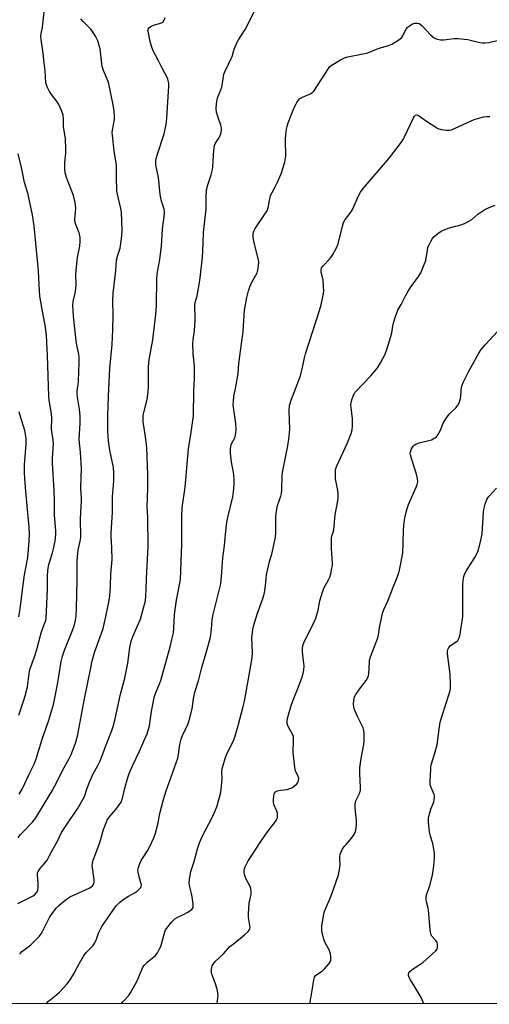
# Model space of a CAD drawing. Units: inches. Extents: x 1225771 to 1231771, y 581453 to 585454.
# Drawn here: x 1229456 to 1229648, y 581453 to 581856 of the extents above; entities that cross this region are included whole.
import ezdxf

# ---------------------------------------------------------------- set-up
doc = ezdxf.new("R2010")
doc.units = ezdxf.units.IN
doc.header["$MEASUREMENT"] = 0
doc.layers.add('NTRL-Trees', color=3, linetype='Continuous')
doc.layers.add('Undefined', color=1, linetype='Continuous')

msp = doc.modelspace()

# ---------------------------------------------------------------- linework, layer by layer
at = {"layer": 'NTRL-Trees'}
msp.add_polyline3d([(1226026.81, 585453.73, 0), (1231771.4, 585453.15, 0), (1231771.23, 582754.2, 0), (1231702.94, 582761.81, 0), (1231634.45, 582659.07, 0), (1231661.08, 582560.13, 0), (1231771.21, 582478.25, 0), (1231771.14, 581453.27, 0), (1226620.92, 581453.78, 0)], dxfattribs=at)
at = {"layer": 'Undefined'}
for points, elevation in [([(1229456.07, 581539.23), (1229457.38, 581541.56), (1229460.13, 581547.37), (1229462.21, 581551.5), (1229463.02, 581553.64), (1229465.45, 581561.76), (1229468.03, 581569.06), (1229470.01, 581575.82), (1229471.72, 581584.11), (1229473.23, 581593.5), (1229473.75, 581595.69), (1229474.54, 581598.11), (1229478.24, 581607.23), (1229478.69, 581608.62), (1229479.06, 581610.32), (1229479.27, 581612.06), (1229479.41, 581615.31), (1229479.72, 581626.63), (1229479.78, 581634.61), (1229480.2, 581639.14), (1229480.95, 581642.74), (1229481.18, 581644.37), (1229481.15, 581651.94), (1229481.53, 581659.14), (1229481.5, 581660.28), (1229481.18, 581664.16), (1229481.4, 581668.91), (1229481.45, 581672.32), (1229481.03, 581679.1), (1229480.59, 581684.24), (1229480.89, 581690.9), (1229480.9, 581693.76), (1229480.67, 581696.66), (1229479.81, 581701.53), (1229479.66, 581702.89), (1229479.71, 581704.19), (1229480.09, 581706.69), (1229480.21, 581708.17), (1229480.53, 581715.8), (1229480.54, 581717.81), (1229480.39, 581719.21), (1229479.6, 581722.78), (1229479.3, 581724.64), (1229478.19, 581734.77), (1229477.97, 581739.05), (1229478.1, 581740.74), (1229478.92, 581744.12), (1229479.21, 581746.07), (1229479.34, 581747.76), (1229479.23, 581751.76), (1229479.28, 581753.52), (1229479.86, 581758.66), (1229480.85, 581763.37), (1229480.98, 581765.4), (1229480.96, 581766.86), (1229480.84, 581767.68), (1229480.54, 581768.74), (1229479.14, 581772.2), (1229478.8, 581773.56), (1229478.78, 581774.67), (1229479.08, 581777.21), (1229479.13, 581778.62), (1229479.07, 581780.31), (1229478.82, 581781.75), (1229478.16, 581784.03), (1229475.38, 581791.47), (1229474.86, 581793.39), (1229474.72, 581795.15), (1229474.68, 581797.51), (1229475.12, 581801.33), (1229475.13, 581803.1), (1229474.89, 581807.23), (1229474.18, 581812.3), (1229474.11, 581815.34), (1229473.95, 581816.85), (1229473.34, 581818.81), (1229472.25, 581821.21), (1229471.51, 581822.43), (1229469.24, 581825.34), (1229468.39, 581826.57), (1229467.42, 581828.53), (1229467.15, 581829.3), (1229466.98, 581830.08), (1229466.65, 581835.1), (1229466.22, 581838.35), (1229465.81, 581842.3), (1229465, 581847.83), (1229464.86, 581849.21), (1229464.95, 581850.32), (1229465.5, 581852.77), (1229465.72, 581854.17), (1229466.65, 581862.88)], 570), ([(1229456.23, 581473.78), (1229457.17, 581474.81), (1229458.02, 581475.52), (1229460.75, 581477.53), (1229462.89, 581479.58), (1229464.31, 581481.08), (1229464.98, 581482.04), (1229465.7, 581483.32), (1229468.42, 581488.72), (1229469.56, 581490.41), (1229471.3, 581492.75), (1229472.08, 581493.59), (1229473.15, 581494.56), (1229474.63, 581495.78), (1229475.75, 581496.57), (1229477.03, 581497.31), (1229478.88, 581498.23), (1229484.61, 581500.72), (1229485.32, 581501.17), (1229485.95, 581501.71), (1229486.3, 581502.1), (1229486.55, 581502.54), (1229486.68, 581503.29), (1229486.65, 581504.11), (1229485.9, 581509.97), (1229485.95, 581510.79), (1229486.31, 581512.18), (1229487.16, 581514.64), (1229488.97, 581519.38), (1229490.51, 581524.77), (1229491.53, 581527.49), (1229492.04, 581528.54), (1229492.84, 581529.76), (1229495.6, 581532.96), (1229496.95, 581534.78), (1229497.67, 581535.98), (1229498.24, 581537.52), (1229499.2, 581541.67), (1229500.42, 581545.97), (1229500.98, 581547.63), (1229502.3, 581550.75), (1229505.08, 581556.56), (1229507.59, 581562.13), (1229508.3, 581563.84), (1229509.24, 581567.15), (1229510.11, 581573.02), (1229511.26, 581578.74), (1229511.79, 581580.33), (1229513.43, 581584.33), (1229513.88, 581585.66), (1229517.69, 581599.44), (1229518.46, 581602.48), (1229519.04, 581605.25), (1229519.31, 581607.21), (1229519.56, 581612.48), (1229519.8, 581614.78), (1229520.33, 581618.5), (1229521.62, 581624.79), (1229521.92, 581627.05), (1229522.51, 581641.47), (1229522.55, 581652.66), (1229522.69, 581656.35), (1229523.9, 581664.79), (1229525.28, 581680.51), (1229526.39, 581687.22), (1229527.27, 581693.88), (1229527.37, 581704.17), (1229527.67, 581709.19), (1229527.73, 581712.6), (1229527.64, 581714.34), (1229527.12, 581719.31), (1229527.05, 581723.36), (1229527.14, 581725.08), (1229527.64, 581728.76), (1229527.91, 581733.21), (1229527.95, 581734.99), (1229527.78, 581738.17), (1229527.8, 581739.31), (1229527.99, 581740.29), (1229528.76, 581743.07), (1229529.84, 581749.25), (1229530.98, 581758.66), (1229531.29, 581764.5), (1229531.37, 581768.97), (1229532.5, 581778.5), (1229532.45, 581783.5), (1229532.6, 581786.4), (1229533.08, 581788.39), (1229534.47, 581792.46), (1229535.03, 581794.7), (1229535.17, 581795.81), (1229535.26, 581798.28), (1229535.56, 581802.42), (1229535.84, 581804.45), (1229536.32, 581805.49), (1229537.94, 581807.97), (1229538.42, 581809.3), (1229538.71, 581810.67), (1229538.69, 581811.77), (1229538.5, 581812.85), (1229537.32, 581815.92), (1229536.71, 581818.08), (1229536.57, 581819.53), (1229536.64, 581821.57), (1229537.13, 581823.95), (1229538.46, 581827.23), (1229538.82, 581828.33), (1229539.34, 581830.8), (1229539.73, 581833.62), (1229540.03, 581834.69), (1229541.66, 581837.76), (1229542.75, 581840.07), (1229543.04, 581840.87), (1229543.91, 581843.92), (1229545.1, 581846.77), (1229545.67, 581847.78), (1229548.39, 581851.99), (1229552.02, 581859.16)], 576), ([(1229455.51, 581494.53), (1229461.67, 581497.66), (1229462.61, 581498.37), (1229463.37, 581499.21), (1229463.66, 581499.95), (1229463.78, 581501.06), (1229463.76, 581502.79), (1229463.46, 581506.19), (1229463.54, 581507), (1229463.73, 581507.52), (1229464.49, 581508.73), (1229466.41, 581510.83), (1229467.4, 581512.28), (1229468.45, 581514.06), (1229470.09, 581517.19), (1229471.7, 581520), (1229473.38, 581523.54), (1229476.85, 581528.79), (1229479.85, 581533.15), (1229482.11, 581536.99), (1229482.7, 581538.29), (1229483.76, 581541.62), (1229484.73, 581544.05), (1229486.12, 581547.24), (1229488.19, 581551), (1229489.06, 581552.81), (1229491.42, 581559.04), (1229493.95, 581565.24), (1229494.5, 581566.87), (1229495.27, 581570.03), (1229497.4, 581580.16), (1229499.18, 581586.71), (1229500.39, 581592.77), (1229501.26, 581599.15), (1229501.82, 581601.72), (1229502.45, 581603.63), (1229504.92, 581609.22), (1229505.57, 581610.85), (1229507.17, 581616.32), (1229507.61, 581618.34), (1229507.99, 581622.62), (1229508.11, 581627.44), (1229508.81, 581640.45), (1229508.57, 581652.33), (1229508.38, 581656.76), (1229508.59, 581664.4), (1229508.57, 581669.79), (1229508.16, 581680.98), (1229507.63, 581685.49), (1229506.77, 581691.49), (1229506.67, 581693.4), (1229506.73, 581694.19), (1229506.96, 581695.35), (1229508.38, 581700.58), (1229508.81, 581703.7), (1229508.95, 581706.04), (1229508.94, 581713.58), (1229509.01, 581715.94), (1229509.27, 581717.64), (1229510.72, 581725.02), (1229511.92, 581735.4), (1229512.2, 581739.05), (1229512.3, 581749.92), (1229512.41, 581751.89), (1229512.65, 581753.58), (1229513.55, 581757.86), (1229513.86, 581760.15), (1229514.2, 581763.32), (1229514.62, 581770.28), (1229515.44, 581776.6), (1229515.42, 581777.65), (1229515.29, 581778.45), (1229514.22, 581781.71), (1229513.6, 581784.45), (1229512.92, 581791.43), (1229511.95, 581796.64), (1229511.84, 581797.51), (1229511.85, 581798.31), (1229512.01, 581799.18), (1229512.43, 581800.61), (1229515.29, 581809.29), (1229516.05, 581813.11), (1229516.38, 581815.74), (1229517.25, 581828.84), (1229517.22, 581829.7), (1229517.09, 581830.52), (1229516.81, 581831.6), (1229516.51, 581832.38), (1229514.32, 581836.35), (1229512.9, 581839.37), (1229510.91, 581842.94), (1229510.35, 581844.25), (1229509.92, 581845.58), (1229509.58, 581846.98), (1229508.71, 581851.23), (1229508.67, 581851.68), (1229508.72, 581852.1), (1229509.11, 581852.67), (1229510.03, 581853.3), (1229511.39, 581853.89), (1229513.38, 581854.41), (1229514.41, 581854.79), (1229514.84, 581855.08), (1229515.3, 581855.74), (1229515.72, 581856.81)], 574), ([(1229455.66, 581521.34), (1229456.47, 581522.54), (1229457.62, 581523.85), (1229461.51, 581527.78), (1229462.89, 581529.48), (1229469.54, 581540.55), (1229471.71, 581544.6), (1229473.76, 581548.93), (1229476.35, 581553.58), (1229477.24, 581555.39), (1229479.03, 581560), (1229479.86, 581562.92), (1229482.77, 581578.2), (1229485.26, 581590.89), (1229485.89, 581593.68), (1229486.84, 581597.09), (1229490.32, 581606.91), (1229491.5, 581611.94), (1229492.68, 581617.68), (1229493.09, 581620.26), (1229493.35, 581624.32), (1229493.48, 581629.33), (1229494.08, 581635.16), (1229493.94, 581639.93), (1229493.59, 581644.58), (1229493.56, 581646.03), (1229494.11, 581654.39), (1229494.12, 581660.75), (1229494.73, 581667.41), (1229494.77, 581670.52), (1229494.58, 581672.76), (1229493.04, 581679.86), (1229492.66, 581682.69), (1229492.42, 581685.24), (1229492.31, 581687.9), (1229492.24, 581691.13), (1229492.3, 581694.14), (1229492.56, 581701.93), (1229493.07, 581713.31), (1229494.01, 581723.17), (1229494.33, 581729.07), (1229494.45, 581734.92), (1229494.32, 581741), (1229494.4, 581744.14), (1229495.58, 581753.31), (1229495.86, 581757.54), (1229496.35, 581759.72), (1229497.24, 581762.58), (1229497.43, 581763.41), (1229497.97, 581767.5), (1229498.11, 581769.55), (1229497.8, 581777.39), (1229497.57, 581778.79), (1229496.26, 581784.56), (1229495.99, 581786.03), (1229495.77, 581791.6), (1229495.77, 581796.62), (1229494.9, 581802.21), (1229494.11, 581808.73), (1229494.1, 581809.82), (1229494.19, 581810.81), (1229494.99, 581815.1), (1229495, 581816.26), (1229494.87, 581818.59), (1229494.49, 581821.18), (1229492.73, 581829.67), (1229492.38, 581830.74), (1229490.51, 581835.18), (1229489.96, 581836.78), (1229489.76, 581837.94), (1229489.11, 581844.03), (1229488.77, 581845.42), (1229488.16, 581847.35), (1229487.28, 581849.19), (1229486.04, 581851.19), (1229485.28, 581852.06), (1229482.19, 581855.18), (1229481.22, 581856.26)], 572), ([(1229467.04, 581453.5), (1229467.99, 581454.5), (1229471.45, 581457.21), (1229472.53, 581458.17), (1229475.62, 581461.7), (1229476.88, 581463.29), (1229478.39, 581465.76), (1229479.79, 581468.35), (1229481.17, 581471.1), (1229482.28, 581473.01), (1229483.46, 581474.49), (1229486.08, 581477.13), (1229486.74, 581478.02), (1229487.46, 581479.48), (1229488.49, 581482.39), (1229489.85, 581485.05), (1229494.73, 581492.2), (1229495.72, 581493.54), (1229497.03, 581494.95), (1229498.92, 581496.4), (1229500.66, 581497.47), (1229503.43, 581498.95), (1229504.12, 581499.44), (1229505.37, 581500.59), (1229505.7, 581501.02), (1229505.91, 581501.47), (1229505.96, 581502.22), (1229505.82, 581503.01), (1229504.91, 581505.97), (1229504.62, 581507.32), (1229504.57, 581508.12), (1229504.77, 581509.21), (1229505.29, 581510.82), (1229505.87, 581512.12), (1229508.54, 581516.1), (1229509.36, 581517.51), (1229511.01, 581521.35), (1229511.76, 581523.3), (1229512.64, 581526.93), (1229513.62, 581531.83), (1229514.98, 581537.03), (1229516.12, 581540.52), (1229520.9, 581553.95), (1229521.2, 581555.42), (1229521.74, 581559.47), (1229522.28, 581561.64), (1229522.82, 581563.17), (1229524.99, 581567.74), (1229525.52, 581569.39), (1229526.73, 581574.14), (1229527.3, 581578.24), (1229527.83, 581580.86), (1229529.35, 581585.53), (1229530.71, 581590.95), (1229532.73, 581597.94), (1229534.17, 581603.45), (1229534.68, 581606.65), (1229534.97, 581610.49), (1229535.27, 581612.74), (1229538.02, 581623.54), (1229538.39, 581625.26), (1229538.77, 581628.28), (1229539.32, 581635.91), (1229539.94, 581640.86), (1229540.5, 581646.76), (1229540.93, 581650.4), (1229541.3, 581652.38), (1229543.34, 581660.87), (1229543.78, 581664.09), (1229543.97, 581666.45), (1229543.91, 581668.16), (1229543.58, 581670.97), (1229542.77, 581674.95), (1229542.42, 581678.65), (1229542.4, 581680.36), (1229542.54, 581681.5), (1229542.75, 581682.27), (1229544.14, 581685), (1229544.49, 581686.09), (1229544.63, 581686.94), (1229544.66, 581688.4), (1229544.56, 581690.74), (1229543.58, 581697.53), (1229543.53, 581698.42), (1229543.57, 581699.86), (1229543.81, 581701.87), (1229544.62, 581705.84), (1229545.56, 581711.27), (1229545.82, 581715.3), (1229547.63, 581728.43), (1229547.96, 581735.09), (1229548.13, 581737.14), (1229549.03, 581742.29), (1229549.77, 581745.13), (1229550.36, 581746.76), (1229551.16, 581748.6), (1229553.3, 581752.45), (1229553.62, 581753.52), (1229553.9, 581755.48), (1229553.99, 581756.88), (1229553.9, 581757.74), (1229552.01, 581765.22), (1229551.73, 581767.13), (1229551.73, 581768.48), (1229552, 581769.53), (1229552.55, 581770.6), (1229556.49, 581776.36), (1229557.36, 581777.85), (1229557.76, 581779.08), (1229558.45, 581782.7), (1229558.83, 581784.05), (1229559.44, 581785.32), (1229560.73, 581787.64), (1229561.47, 581789.21), (1229563.08, 581792.91), (1229564.13, 581795.89), (1229564.65, 581797.8), (1229565.01, 581800.28), (1229565.03, 581801.44), (1229564.85, 581805.29), (1229564.85, 581806.99), (1229564.98, 581808.96), (1229565.29, 581811.21), (1229565.55, 581812.3), (1229566.01, 581813.71), (1229567.99, 581819), (1229568.71, 581820.58), (1229569.98, 581822.78), (1229570.78, 581823.69), (1229571.81, 581824.3), (1229573.74, 581825.04), (1229575.08, 581825.68), (1229575.83, 581826.13), (1229576.45, 581826.68), (1229580.98, 581833.65), (1229582.43, 581836.02), (1229582.91, 581836.65), (1229583.58, 581837.2), (1229587.4, 581839.53), (1229588.98, 581840.34), (1229590.39, 581840.73), (1229595.9, 581841.86), (1229598.52, 581842.47), (1229602.81, 581844.22), (1229607.03, 581845.45), (1229608.39, 581846), (1229611.2, 581847.67), (1229612.32, 581848.58), (1229612.78, 581849.26), (1229614.27, 581852.02), (1229614.75, 581852.72), (1229615.13, 581853.13), (1229615.82, 581853.65), (1229616.57, 581854.08), (1229617.8, 581854.51), (1229618.78, 581854.56), (1229619.49, 581854.37), (1229619.92, 581854.12), (1229620.73, 581853.42), (1229624.16, 581849.76), (1229625.22, 581848.78), (1229625.71, 581848.49), (1229626.51, 581848.17), (1229628.22, 581847.77), (1229629.68, 581847.78), (1229633.79, 581848.28), (1229635.51, 581848.27), (1229639.47, 581847.86), (1229644.38, 581846.68), (1229645.24, 581846.55), (1229646.34, 581846.5), (1229647.99, 581846.58), (1229651.92, 581847.58)], 578), ([(1229497.71, 581453.49), (1229498.51, 581454.46), (1229500.68, 581456.75), (1229501.52, 581457.94), (1229504.17, 581462.54), (1229506.01, 581467.16), (1229506.63, 581468.47), (1229507.28, 581469.32), (1229508.41, 581470.49), (1229511.73, 581473.18), (1229512.58, 581474.34), (1229513.41, 581475.89), (1229513.87, 581476.96), (1229515.59, 581482.9), (1229515.9, 581483.72), (1229516.33, 581484.47), (1229518.39, 581487), (1229519.64, 581488.23), (1229520.62, 581488.79), (1229523.51, 581490.07), (1229524.75, 581490.77), (1229526.55, 581492.05), (1229526.89, 581492.42), (1229527.1, 581492.87), (1229527.17, 581493.4), (1229527.14, 581494.25), (1229526.79, 581497.19), (1229526.49, 581498.64), (1229525.64, 581501.8), (1229525.46, 581502.95), (1229525.59, 581504.39), (1229526.23, 581507.56), (1229527.6, 581511.71), (1229528.9, 581516.88), (1229529.67, 581519.24), (1229531, 581522.19), (1229534.83, 581529.36), (1229536.19, 581532.36), (1229536.84, 581534.02), (1229538.27, 581539.35), (1229538.6, 581541.06), (1229538.98, 581545.44), (1229538.8, 581548.27), (1229539.04, 581549.7), (1229540.43, 581554.27), (1229541.01, 581555.95), (1229543.45, 581560.71), (1229544.16, 581562.5), (1229545.56, 581567.27), (1229547.57, 581575), (1229548.1, 581577.31), (1229550.23, 581588.69), (1229551.33, 581595.02), (1229551.41, 581597.05), (1229551.18, 581603.2), (1229551.56, 581606.62), (1229551.96, 581608.32), (1229553.27, 581612.82), (1229555.65, 581619.29), (1229556.18, 581620.95), (1229556.56, 581623.23), (1229556.95, 581627.49), (1229557.17, 581628.92), (1229558.26, 581633.84), (1229559.41, 581637.89), (1229560.75, 581644.29), (1229560.89, 581646.04), (1229560.93, 581652.18), (1229561.11, 581654.18), (1229561.68, 581657.25), (1229562.99, 581661.08), (1229563.3, 581662.21), (1229563.44, 581663.64), (1229563.57, 581669.37), (1229563.68, 581670.79), (1229565.89, 581681.71), (1229566.26, 581684.34), (1229566.65, 581688.47), (1229566.39, 581696), (1229566.59, 581698.21), (1229566.77, 581699.02), (1229567.21, 581700.35), (1229570.96, 581710.29), (1229572.02, 581714.45), (1229572.63, 581717.67), (1229573.03, 581719.31), (1229578.82, 581737.05), (1229579.46, 581739.31), (1229580.31, 581743.31), (1229580.53, 581745.04), (1229580.47, 581746.79), (1229580.24, 581749.41), (1229579.49, 581752.87), (1229579.5, 581753.67), (1229579.67, 581754.42), (1229580.25, 581755.3), (1229582.77, 581757.84), (1229583.44, 581758.63), (1229584.22, 581759.86), (1229585.8, 581762.67), (1229586.44, 581764.23), (1229588.04, 581771.02), (1229588.62, 581773), (1229589.3, 581774.24), (1229591.34, 581776.83), (1229592.08, 581778), (1229592.85, 581779.5), (1229594.9, 581784.17), (1229595.56, 581785.47), (1229596.64, 581786.96), (1229607.44, 581799.47), (1229612.13, 581805.78), (1229612.94, 581806.98), (1229613.5, 581808.02), (1229617.2, 581815.83), (1229617.61, 581816.5), (1229618.1, 581816.97), (1229618.57, 581817.05), (1229619.2, 581816.8), (1229622.95, 581814.15), (1229625.88, 581812.21), (1229627.13, 581811.49), (1229628.49, 581811.08), (1229630.75, 581810.75), (1229631.87, 581810.75), (1229632.69, 581810.96), (1229642.06, 581815.1), (1229643.88, 581815.75), (1229645.82, 581816.18), (1229647.23, 581816.38), (1229648.41, 581816.41)], 580), ([(1229455.92, 581571.48), (1229457.78, 581577.18), (1229458.44, 581579.44), (1229459.37, 581583.17), (1229460.09, 581588.55), (1229460.43, 581590.18), (1229462.35, 581595.32), (1229463.26, 581598.39), (1229465.03, 581605.26), (1229465.8, 581607.46), (1229466.82, 581609.92), (1229467.04, 581610.94), (1229467.54, 581623.14), (1229467.57, 581628.08), (1229467.7, 581630.89), (1229468.17, 581633.2), (1229469.65, 581637.88), (1229470.08, 581639.56), (1229470.69, 581642.7), (1229470.97, 581645.61), (1229470.95, 581646.76), (1229470.47, 581653.49), (1229470.42, 581659.5), (1229470.29, 581663.36), (1229469.58, 581674.52), (1229469.59, 581676.59), (1229469.93, 581680.58), (1229470, 581682.46), (1229469.89, 581683.84), (1229469.22, 581688.52), (1229469.41, 581693.14), (1229469.24, 581694.61), (1229468.27, 581700.42), (1229468.09, 581701.98), (1229467.62, 581718.57), (1229467.23, 581726.73), (1229466.73, 581730.27), (1229465.23, 581738.27), (1229464.5, 581742.91), (1229464.14, 581747.67), (1229463.89, 581753.16), (1229463.55, 581757.52), (1229462.08, 581771.7), (1229461.45, 581776.14), (1229459.71, 581784.46), (1229458.24, 581789.36), (1229456.95, 581795.5), (1229455.57, 581801.04)], 568), ([(1229455.93, 581611.8), (1229456.4, 581614.98), (1229457.45, 581623.89), (1229458.26, 581628.97), (1229459.51, 581636.04), (1229460.09, 581642.65), (1229460.2, 581645.87), (1229460.09, 581648.45), (1229458.73, 581663.01), (1229458.29, 581668.24), (1229458.17, 581670.92), (1229458.23, 581673.95), (1229458.85, 581682.32), (1229458.83, 581684.84), (1229458.65, 581686.27), (1229458.29, 581687.94), (1229456.36, 581694.02), (1229455.95, 581695.58)], 566)]:
    msp.add_lwpolyline(points, dxfattribs=dict(at, elevation=elevation))
for points in [[(1229536.92, 581453.49, 582), (1229537.11, 581454.87, 582), (1229537.3, 581456.88, 582), (1229537.27, 581458.02, 582), (1229536.95, 581459.45, 582), (1229536.2, 581461.99, 582), (1229534.83, 581465.54, 582), (1229534.69, 581466.41, 582), (1229534.66, 581467.59, 582), (1229534.75, 581468.45, 582), (1229534.91, 581468.97, 582), (1229535.45, 581469.87, 582), (1229536.15, 581470.71, 582), (1229539.5, 581473.92, 582), (1229542.18, 581476.86, 582), (1229543.08, 581477.62, 582), (1229545.72, 581479.57, 582), (1229548.15, 581481.7, 582), (1229549.63, 581483.11, 582), (1229549.99, 581483.55, 582), (1229550.3, 581484.18, 582), (1229550.39, 581484.65, 582), (1229550.37, 581485.49, 582), (1229549.78, 581488.75, 582), (1229549.74, 581490.19, 582), (1229550.05, 581494.62, 582), (1229550.8, 581498.21, 582), (1229550.87, 581499.59, 582), (1229550.71, 581500.69, 582), (1229550.47, 581501.48, 582), (1229548.71, 581504.74, 582), (1229548.14, 581506.3, 582), (1229548.01, 581507.11, 582), (1229548.01, 581507.66, 582), (1229548.19, 581508.75, 582), (1229548.44, 581509.52, 582), (1229549.55, 581511.7, 582), (1229554.21, 581519.08, 582), (1229557.13, 581523.28, 582), (1229560.79, 581528, 582), (1229561.38, 581529, 582), (1229561.56, 581529.51, 582), (1229561.69, 581530.32, 582), (1229561.63, 581531.42, 582), (1229561.36, 581532.26, 582), (1229560.19, 581535.01, 582), (1229559.93, 581536.14, 582), (1229559.95, 581536.99, 582), (1229560.13, 581538.42, 582), (1229560.29, 581539.25, 582), (1229560.57, 581539.96, 582), (1229560.9, 581540.29, 582), (1229561.57, 581540.58, 582), (1229562.91, 581540.84, 582), (1229565.51, 581541.17, 582), (1229566.64, 581541.49, 582), (1229567.45, 581541.82, 582), (1229568.42, 581542.44, 582), (1229569.51, 581543.37, 582), (1229569.99, 581544.03, 582), (1229570.26, 581544.79, 582), (1229570.36, 581545.57, 582), (1229570.23, 581546.26, 582), (1229569.25, 581548.12, 582), (1229568.9, 581549.22, 582), (1229568.12, 581554.85, 582), (1229567.99, 581556.61, 582), (1229568.21, 581560.84, 582), (1229568.12, 581562.74, 582), (1229567.75, 581563.79, 582), (1229566.15, 581566.59, 582), (1229565.66, 581567.63, 582), (1229565.53, 581568.47, 582), (1229565.61, 581569.63, 582), (1229566.07, 581571.62, 582), (1229567.32, 581575.84, 582), (1229568.25, 581578.36, 582), (1229570.24, 581583.06, 582), (1229571.73, 581587.21, 582), (1229572.15, 581588.61, 582), (1229572.37, 581589.97, 582), (1229572.48, 581591.63, 582), (1229572.41, 581592.77, 582), (1229571.96, 581595.94, 582), (1229571.84, 581597.63, 582), (1229571.87, 581599.03, 582), (1229572.14, 581600.39, 582), (1229572.69, 581601.74, 582), (1229576.55, 581609.5, 582), (1229577.28, 581611.13, 582), (1229578.19, 581614.44, 582), (1229578.92, 581618.27, 582), (1229580, 581621.87, 582), (1229580.61, 581623.49, 582), (1229582.46, 581626.85, 582), (1229582.95, 581627.91, 582), (1229583.37, 581629.3, 582), (1229583.89, 581631.58, 582), (1229584.06, 581632.73, 582), (1229584.08, 581633.62, 582), (1229583.72, 581639.88, 582), (1229583.65, 581642.5, 582), (1229583.69, 581643.93, 582), (1229583.85, 581644.76, 582), (1229584.44, 581646.39, 582), (1229584.65, 581647.25, 582), (1229585.22, 581653.49, 582), (1229586.33, 581659.24, 582), (1229586.44, 581660.39, 582), (1229586.43, 581662.17, 582), (1229586.32, 581663.34, 582), (1229585.34, 581668.13, 582), (1229585.28, 581669.83, 582), (1229585.37, 581671.52, 582), (1229585.53, 581672.36, 582), (1229586.04, 581673.73, 582), (1229590.2, 581682.88, 582), (1229591.68, 581686.74, 582), (1229592.1, 581688.15, 582), (1229592.28, 581689.84, 582), (1229592.32, 581692.69, 582), (1229591.71, 581697.31, 582), (1229591.63, 581698.46, 582), (1229591.72, 581699.31, 582), (1229592.01, 581700.43, 582), (1229592.67, 581702.34, 582), (1229592.92, 581702.85, 582), (1229593.43, 581703.56, 582), (1229599.89, 581710.5, 582), (1229602.45, 581713.56, 582), (1229603.72, 581715.63, 582), (1229605.58, 581719.15, 582), (1229606.35, 581721.01, 582), (1229607.97, 581726.45, 582), (1229608.32, 581727.88, 582), (1229608.93, 581731.48, 582), (1229609.73, 581734.22, 582), (1229610.37, 581736.1, 582), (1229610.88, 581737.13, 582), (1229612.24, 581739.43, 582), (1229613.86, 581742.73, 582), (1229615.1, 581744.99, 582), (1229616.06, 581746.43, 582), (1229619.32, 581750.88, 582), (1229620.2, 581752.36, 582), (1229621.63, 581755.87, 582), (1229622.2, 581757.52, 582), (1229622.89, 581761.75, 582), (1229623.14, 581762.86, 582), (1229623.59, 581763.94, 582), (1229624.41, 581765.53, 582), (1229625.03, 581766.53, 582), (1229625.6, 581767.18, 582), (1229627.15, 581768.47, 582), (1229628.58, 581769.45, 582), (1229630.1, 581770.2, 582), (1229631.42, 581770.72, 582), (1229637.06, 581772.21, 582), (1229638.65, 581772.83, 582), (1229641.09, 581774.22, 582), (1229643.48, 581776.38, 582), (1229645.12, 581777.54, 582), (1229646.35, 581778.28, 582), (1229648.18, 581779.1, 582), (1229650.58, 581780.04, 582)], [(1229574.86, 581453.49, 584), (1229575.85, 581458.95, 584), (1229576.51, 581463.3, 584), (1229576.8, 581464.4, 584), (1229577.17, 581465.02, 584), (1229577.7, 581465.52, 584), (1229580.02, 581466.98, 584), (1229580.87, 581467.72, 584), (1229582.77, 581469.89, 584), (1229583.21, 581470.59, 584), (1229583.37, 581471.1, 584), (1229583.44, 581471.93, 584), (1229583.39, 581472.79, 584), (1229583.25, 581473.94, 584), (1229583.06, 581474.77, 584), (1229582.71, 581475.57, 584), (1229581.13, 581478.42, 584), (1229580.64, 581479.49, 584), (1229580.24, 581480.9, 584), (1229579.78, 581483.2, 584), (1229579.69, 581484.07, 584), (1229579.75, 581485.25, 584), (1229580.52, 581490.27, 584), (1229581, 581491.67, 584), (1229583.51, 581497.62, 584), (1229586.5, 581506.22, 584), (1229587.13, 581509.25, 584), (1229587.2, 581510.36, 584), (1229587.11, 581512.57, 584), (1229587.14, 581513.68, 584), (1229587.28, 581514.51, 584), (1229587.62, 581515.58, 584), (1229588.11, 581516.6, 584), (1229588.92, 581517.76, 584), (1229589.64, 581518.64, 584), (1229591.37, 581520.5, 584), (1229592.7, 581522.31, 584), (1229593.41, 581523.49, 584), (1229593.71, 581524.55, 584), (1229593.93, 581526.51, 584), (1229593.98, 581528.22, 584), (1229593.43, 581533.71, 584), (1229593.39, 581535.14, 584), (1229593.7, 581536.42, 584), (1229595.13, 581539.5, 584), (1229595.5, 581540.87, 584), (1229595.52, 581542, 584), (1229595.27, 581547.72, 584), (1229595.28, 581550.01, 584), (1229595.76, 581553.78, 584), (1229596.91, 581559.55, 584), (1229597.01, 581561.03, 584), (1229597, 581563.71, 584), (1229596.93, 581565.19, 584), (1229596.65, 581566.29, 584), (1229594.48, 581570.68, 584), (1229593.4, 581573.13, 584), (1229592.99, 581574.24, 584), (1229592.8, 581575.07, 584), (1229592.71, 581575.92, 584), (1229592.85, 581577.62, 584), (1229593.15, 581579.01, 584), (1229593.64, 581580.02, 584), (1229595.15, 581582.14, 584), (1229597.86, 581585.66, 584), (1229598.6, 581586.9, 584), (1229598.81, 581587.71, 584), (1229598.93, 581588.55, 584), (1229599.18, 581593.17, 584), (1229599.3, 581594.02, 584), (1229599.71, 581595.36, 584), (1229602.62, 581603.19, 584), (1229602.87, 581604.32, 584), (1229603.45, 581608.01, 584), (1229604.75, 581613.62, 584), (1229605.25, 581614.94, 584), (1229606.83, 581618.59, 584), (1229608.85, 581623.81, 584), (1229610.54, 581627.84, 584), (1229611.1, 581629.42, 584), (1229611.47, 581630.79, 584), (1229612.17, 581634.19, 584), (1229612.8, 581637.96, 584), (1229613.04, 581642, 584), (1229613.13, 581647.2, 584), (1229613.47, 581650.39, 584), (1229613.85, 581652.87, 584), (1229614.62, 581655.99, 584), (1229615.12, 581657.66, 584), (1229618.37, 581664.83, 584), (1229618.75, 581665.9, 584), (1229618.93, 581666.92, 584), (1229618.87, 581668.25, 584), (1229618.48, 581670.12, 584), (1229616.34, 581676.55, 584), (1229615.95, 581677.96, 584), (1229615.89, 581678.49, 584), (1229615.93, 581679.22, 584), (1229616.25, 581680.2, 584), (1229616.64, 581680.9, 584), (1229617.1, 581681.55, 584), (1229617.5, 581681.92, 584), (1229618.2, 581682.39, 584), (1229619.52, 581682.92, 584), (1229623.44, 581683.82, 584), (1229624.53, 581684.14, 584), (1229626.01, 581684.91, 584), (1229626.65, 581685.42, 584), (1229627.02, 581685.85, 584), (1229627.63, 581686.82, 584), (1229628.3, 581688.1, 584), (1229629.32, 581690.92, 584), (1229630.4, 581692.69, 584), (1229631.81, 581694.6, 584), (1229634.73, 581697.36, 584), (1229635.41, 581698.25, 584), (1229635.86, 581699.31, 584), (1229636.37, 581700.98, 584), (1229636.55, 581702.14, 584), (1229636.87, 581705.66, 584), (1229637.11, 581706.49, 584), (1229637.55, 581707.55, 584), (1229639.85, 581712.19, 584), (1229643.99, 581719.63, 584), (1229644.93, 581721.09, 584), (1229646.56, 581723, 584), (1229653.23, 581730.25, 584)], [(1229621.42, 581453.48, 586), (1229620.33, 581456.11, 586), (1229619.47, 581457.67, 586), (1229616.04, 581463.23, 586), (1229615.48, 581464.27, 586), (1229615.19, 581465.06, 586), (1229615.14, 581465.58, 586), (1229615.25, 581466.09, 586), (1229615.7, 581466.75, 586), (1229617.09, 581467.82, 586), (1229619.87, 581469.48, 586), (1229621.04, 581470.36, 586), (1229626.32, 581475.19, 586), (1229626.84, 581475.85, 586), (1229627.09, 581476.58, 586), (1229627.1, 581477.62, 586), (1229626.84, 581478.63, 586), (1229626.39, 581479.32, 586), (1229624.77, 581481.18, 586), (1229624.51, 581481.62, 586), (1229624.33, 581482.14, 586), (1229624.06, 581483.84, 586), (1229623.33, 581491.74, 586), (1229623.18, 581492.61, 586), (1229622.53, 581495.2, 586), (1229622.41, 581496.22, 586), (1229622.42, 581496.99, 586), (1229622.58, 581497.86, 586), (1229624.09, 581502.3, 586), (1229625.04, 581506.19, 586), (1229625.45, 581508.76, 586), (1229625.84, 581512.86, 586), (1229625.74, 581514.93, 586), (1229625.43, 581517.57, 586), (1229625.08, 581519, 586), (1229624.16, 581522.09, 586), (1229623.76, 581523.76, 586), (1229623.58, 581525.18, 586), (1229623.41, 581527.74, 586), (1229623.41, 581529.45, 586), (1229623.72, 581531.11, 586), (1229624.28, 581533.02, 586), (1229625.48, 581536.01, 586), (1229625.71, 581536.85, 586), (1229625.82, 581537.66, 586), (1229625.79, 581538.48, 586), (1229625.67, 581539.01, 586), (1229624.39, 581541.97, 586), (1229624.08, 581543.09, 586), (1229624.04, 581544.54, 586), (1229624.25, 581549.26, 586), (1229624.36, 581550.43, 586), (1229624.6, 581551.55, 586), (1229626.11, 581556.53, 586), (1229626.88, 581559.36, 586), (1229627.65, 581565.84, 586), (1229628.14, 581568.61, 586), (1229629.98, 581574.79, 586), (1229632.08, 581581.12, 586), (1229632.32, 581582.25, 586), (1229632.37, 581583.89, 586), (1229632.2, 581588.31, 586), (1229631.16, 581596.64, 586), (1229631.11, 581597.5, 586), (1229631.2, 581598.33, 586), (1229631.64, 581599.21, 586), (1229632.31, 581599.97, 586), (1229634.68, 581601.57, 586), (1229635.3, 581602.12, 586), (1229635.88, 581603.1, 586), (1229636.3, 581604.47, 586), (1229636.53, 581606.63, 586), (1229637.15, 581609.78, 586), (1229637.43, 581612, 586), (1229637.39, 581624.74, 586), (1229637.51, 581626.55, 586), (1229637.84, 581628.18, 586), (1229638.27, 581629.43, 586), (1229638.74, 581630.41, 586), (1229642.26, 581635.95, 586), (1229643.23, 581637.79, 586), (1229643.77, 581639.14, 586), (1229644.89, 581643.64, 586), (1229645.3, 581645.62, 586), (1229645.84, 581654.49, 586), (1229645.97, 581655.61, 586), (1229646.55, 581657.8, 586), (1229647.19, 581659.67, 586), (1229647.59, 581660.41, 586), (1229648.13, 581661.1, 586), (1229651.19, 581664.36, 586)]]:
    msp.add_polyline3d(points, dxfattribs=at)

doc.saveas('drawing.dxf')
